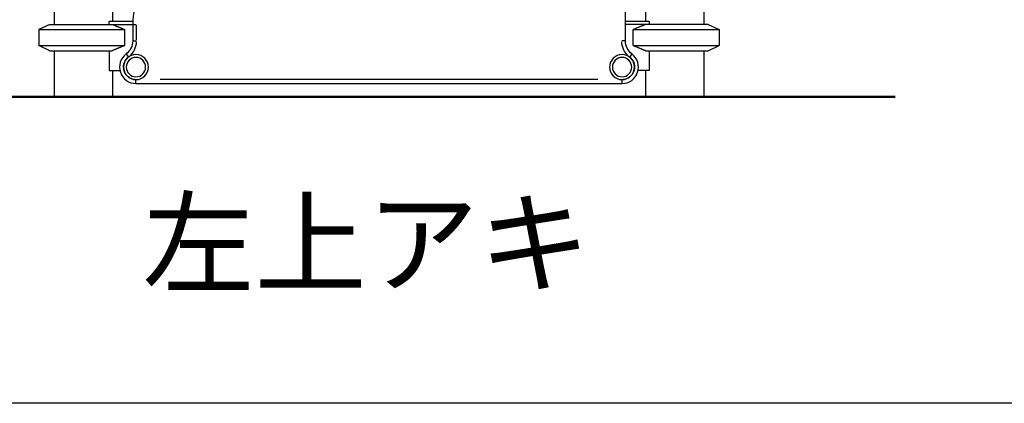
# Model space of a CAD drawing. Units: millimetres. Extents: x 0 to 29700, y 0 to 21000.
# Drawn here: x 15967 to 17466, y 9088 to 9671 of the extents above; entities that cross this region are included whole.
import ezdxf

# ---------------------------------------------------------------- set-up
doc = ezdxf.new("R2010")
doc.units = ezdxf.units.MM
doc.header["$LTSCALE"] = 0.3
doc.layers.add('P001', color=131, linetype='Continuous')
doc.layers.add('P_3TEXT', color=60, linetype='Continuous')
doc.layers.add('P_7THICK', color=7, linetype='Continuous', lineweight=50)
doc.styles.add('BIGFONT', font='simplex.shx', dxfattribs={"bigfont": 'bigfont.shx'})

msp = doc.modelspace()

# ---------------------------------------------------------------- linework, layer by layer
at = {"layer": 'P001'}
for p, q in [((16019.7, 10554.3), (16019.7, 9664.3)), ((16108.7, 10554.3), (16108.7, 9669.3)), ((17008.7, 10424.3), (17008.7, 9664.3)), ((16919.7, 10394.1), (16919.7, 9669.3)), ((16889.2, 9639.3), (16889.2, 10359.3)), ((16103.4, 9669.3), (16103.2, 9668.9)), ((16103.2, 9664.3), (16103.2, 9668.9)), ((16103.4, 9669.3), (16139.3, 9669.3)), ((16889.2, 9669.3), (16924.9, 9669.3)), ((16924.9, 9669.3), (16925.2, 9668.9)), ((16925.2, 9668.9), (16925.2, 9664.3)), ((16013.2, 9664.3), (15996.2, 9656.4)), ((15996.2, 9656.4), (15996.2, 9632.2)), ((15996.2, 9656.4), (16127, 9656.4)), ((16013.2, 9664.3), (16139.2, 9664.3)), ((16127, 9632.2), (16127, 9656.4)), ((16139.2, 9664.1), (16144.7, 9664.1)), ((16139.2, 9664.1), (16139.2, 9639.3)), ((16145.2, 9640.5), (16145.2, 9662.9)), ((17015.2, 9664.3), (16889.2, 9664.3)), ((16901.3, 9656.4), (17032.2, 9656.4)), ((16901.3, 9632.2), (16901.3, 9656.4)), ((17015.2, 9664.3), (17032.2, 9656.4)), ((17032.2, 9656.4), (17032.2, 9632.2)), ((16139.2, 9639.3), (16144.7, 9639.3)), ((16889.1, 9639.3), (16883.6, 9639.3)), ((16013.2, 9624.3), (15996.2, 9632.2)), ((15996.2, 9632.2), (16127, 9632.2)), ((16013.2, 9624.3), (16108, 9624.3)), ((16019.7, 9624.3), (16019.7, 9554.3)), ((16103.2, 9624.3), (16103.2, 9594.1)), ((16901.3, 9632.2), (17032.2, 9632.2)), ((16920.3, 9624.3), (17015.2, 9624.3)), ((16925.2, 9624.3), (16925.2, 9594.1)), ((17008.7, 9624.3), (17008.7, 9554.3)), ((17015.2, 9624.3), (17032.2, 9632.2)), ((16129.2, 9619.3), (16132.5, 9614.9)), ((16899.2, 9619.3), (16895.9, 9614.9)), ((16103.2, 9594.1), (16119.7, 9594.1)), ((16108.7, 9594.1), (16108.7, 9554.3)), ((16925.2, 9594.1), (16908.6, 9594.1)), ((16919.7, 9594.1), (16919.7, 9554.3)), ((16144.2, 9574.3), (16144.2, 9579.8)), ((16847.2, 9580.3), (16181.2, 9580.3)), ((16884.2, 9574.3), (16884.2, 9579.8)), ((16144.2, 9574.3), (16884.2, 9574.3)), ((16860.2, 9554.3), (16860.2, 9553.3))]:
    msp.add_line(p, q, dxfattribs=at)
for points in [[(16108, 9664.3), (16108.6, 9664.1), (16109.1, 9663.9), (16109.7, 9663.6), (16110.2, 9663.4), (16110.8, 9663.2), (16111.3, 9663), (16111.9, 9662.7), (16112.4, 9662.5), (16113, 9662.3), (16113.6, 9662.1), (16114.1, 9661.8), (16114.7, 9661.6), (16115.3, 9661.3), (16115.9, 9661.1), (16116.5, 9660.9), (16117.1, 9660.6), (16117.6, 9660.4), (16118.2, 9660.1), (16118.8, 9659.9), (16119.4, 9659.6), (16120.1, 9659.3), (16120.7, 9659.1), (16121.3, 9658.8), (16121.9, 9658.6), (16122.5, 9658.3), (16123.1, 9658), (16123.8, 9657.8), (16124.4, 9657.5), (16125.1, 9657.2), (16125.7, 9656.9), (16126.3, 9656.7), (16127, 9656.4)], [(16920.3, 9664.3), (16919.8, 9664.1), (16919.2, 9663.9), (16918.7, 9663.6), (16918.1, 9663.4), (16917.6, 9663.2), (16917, 9663), (16916.5, 9662.7), (16915.9, 9662.5), (16915.3, 9662.3), (16914.8, 9662.1), (16914.2, 9661.8), (16913.6, 9661.6), (16913, 9661.3), (16912.5, 9661.1), (16911.9, 9660.9), (16911.3, 9660.6), (16910.7, 9660.4), (16910.1, 9660.1), (16909.5, 9659.9), (16908.9, 9659.6), (16908.3, 9659.3), (16907.7, 9659.1), (16907.1, 9658.8), (16906.4, 9658.6), (16905.8, 9658.3), (16905.2, 9658), (16904.6, 9657.8), (16903.9, 9657.5), (16903.3, 9657.2), (16902.6, 9656.9), (16902, 9656.7), (16901.3, 9656.4)], [(16127, 9632.2), (16126.6, 9632.1), (16126.3, 9631.9), (16125.9, 9631.8), (16125.5, 9631.6), (16125.1, 9631.4), (16124.8, 9631.3), (16124.4, 9631.1), (16124.1, 9631), (16123.7, 9630.8), (16123.4, 9630.7), (16123, 9630.5), (16122.7, 9630.4), (16122.3, 9630.2), (16122, 9630.1), (16121.7, 9630), (16121.3, 9629.8), (16121, 9629.7), (16120.7, 9629.5), (16120.4, 9629.4), (16120, 9629.3), (16119.7, 9629.1), (16119.4, 9629), (16119.1, 9628.9), (16118.8, 9628.7), (16118.5, 9628.6), (16118.2, 9628.5), (16117.6, 9628.2), (16117, 9628), (16116.4, 9627.7), (16115.8, 9627.5), (16115.2, 9627.2), (16114.7, 9627), (16114.1, 9626.8), (16113.6, 9626.6), (16113, 9626.3), (16112.5, 9626.1), (16112, 9625.9), (16111.5, 9625.7), (16111, 9625.5), (16110.4, 9625.3), (16110, 9625.1), (16109.5, 9624.9), (16109, 9624.7), (16108.5, 9624.5), (16108, 9624.3)], [(16901.3, 9632.2), (16901.7, 9632.1), (16902.1, 9631.9), (16902.5, 9631.8), (16902.8, 9631.6), (16903.2, 9631.4), (16903.5, 9631.3), (16903.9, 9631.1), (16904.3, 9631), (16904.6, 9630.8), (16905, 9630.7), (16905.3, 9630.5), (16905.7, 9630.4), (16906, 9630.2), (16906.3, 9630.1), (16906.7, 9630), (16907, 9629.8), (16907.3, 9629.7), (16907.7, 9629.5), (16908, 9629.4), (16908.3, 9629.3), (16908.6, 9629.1), (16908.9, 9629), (16909.2, 9628.9), (16909.6, 9628.7), (16909.9, 9628.6), (16910.2, 9628.5), (16910.8, 9628.2), (16911.4, 9628), (16912, 9627.7), (16912.5, 9627.5), (16913.1, 9627.2), (16913.7, 9627), (16914.2, 9626.8), (16914.8, 9626.6), (16915.3, 9626.3), (16915.8, 9626.1), (16916.4, 9625.9), (16916.9, 9625.7), (16917.4, 9625.5), (16917.9, 9625.3), (16918.4, 9625.1), (16918.9, 9624.9), (16919.3, 9624.7), (16919.8, 9624.5), (16920.3, 9624.3)]]:
    msp.add_lwpolyline(points, dxfattribs=at)
at = {"layer": 'P001', "extrusion": (1.83697e-16, 0, -1)}
for centre, radius in [((-16144.2, 9599.3), 19), ((-16144.2, 9599.3), 14.7), ((-16884.2, 9599.3), 19), ((-16884.2, 9599.3), 14.7)]:
    msp.add_circle(centre, radius, dxfattribs=at)
at = {"layer": 'P001'}
for centre, radius, start, end in [((16239.2, 9664.1), 100, 65, 180), ((16114.2, 9639.3), 31, 309.5264, 357.3435), ((16914.2, 9639.3), 31, 182.6565, 230.4736), ((16144.2, 9599.3), 25, 126.8699, 270), ((16884.2, 9599.3), 25, 270, 53.1301)]:
    msp.add_arc(centre, radius, start, end, dxfattribs=at)
at = {"layer": 'P001', "extrusion": (1.43245e-13, 5.67852e-26, -1)}
msp.add_arc((-16114.2, 9639.3, 0), 25, 180, 233.1301, dxfattribs=at)
at = {"layer": 'P001', "extrusion": (1.43397e-13, 9.92539e-17, -1)}
msp.add_arc((-16914.2, 9639.3, 0), 25, 306.8699, 0, dxfattribs=at)
at = {"layer": 'P001', "extrusion": (1.43335e-13, 9.46413e-17, -1)}
msp.add_arc((-16144.2, 9599.3, 0), 19, 277.1565, 45.9736, dxfattribs=at)
at = {"layer": 'P001', "extrusion": (1.43231e-13, -9.48641e-17, -1)}
msp.add_arc((-16884.2, 9599.3, 0), 19, 134.0264, 262.8435, dxfattribs=at)
at = {"layer": 'P_3TEXT'}
msp.add_lwpolyline([(15668.4, 11509.8), (20600.8, 11509.8), (20601.2, 9087.8), (14567.6, 9087.8), (14567.6, 11509.8), (14916.6, 11509.8)], dxfattribs=at)
at = {"layer": 'P_7THICK'}
msp.add_line((17300.1, 9554.3), (15728.3, 9554.3), dxfattribs=at)

# ---------------------------------------------------------------- texts
at = {"layer": 'P_3TEXT', "insert": (16495.2, 9315.4), "char_height": 125, "attachment_point": 5, "style": 'BIGFONT'}
msp.add_mtext('左上アキ', dxfattribs=at)

doc.saveas('drawing.dxf')
